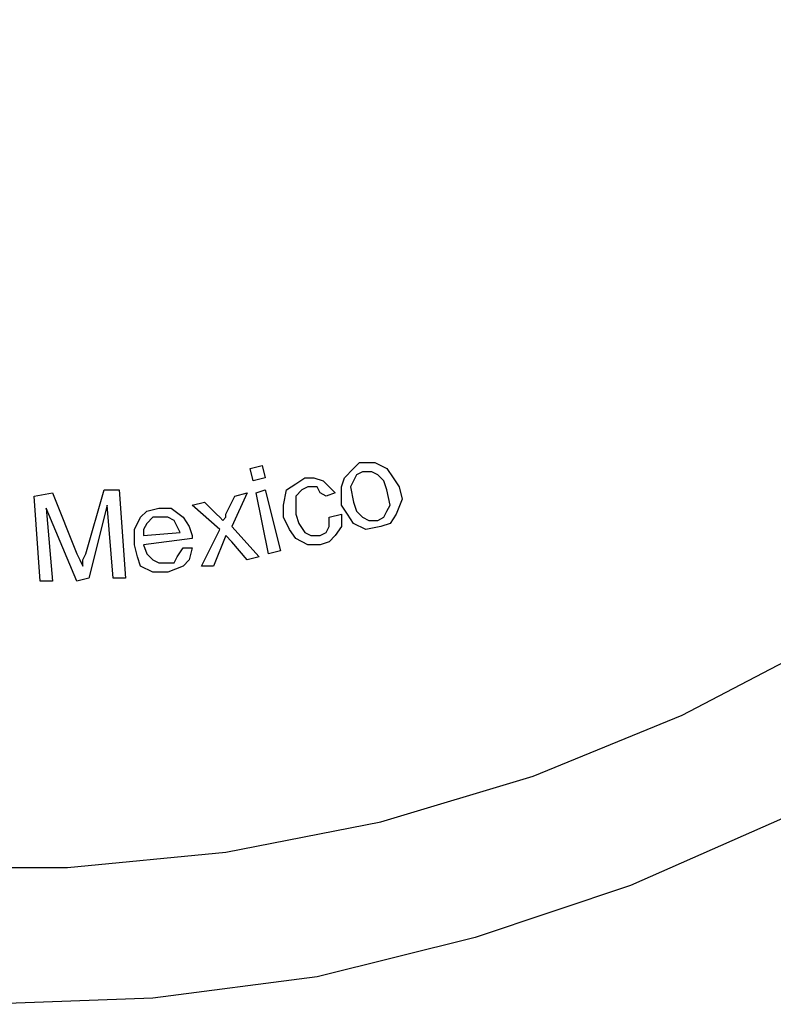
# Model space of a CAD drawing. Units: inches. Extents: x -5.2 to 5.1, y -3.9 to 4.
# Drawn here: x -4.2 to -3.9, y -1.2 to -0.7 of the extents above; entities that cross this region are included whole.
import ezdxf

# ---------------------------------------------------------------- set-up
doc = ezdxf.new("R2010")
doc.units = ezdxf.units.IN
doc.header["$MEASUREMENT"] = 0
doc.layers.add('Layer 1', color=7, linetype='Continuous')

msp = doc.modelspace()

# ---------------------------------------------------------------- linework, layer by layer
at = {"layer": 'Layer 1', "lineweight": 25}
for points, knots in [([(-4.25556, 0.40139), (-4.25556, 0.40139), (-4.18333, 0.39722), (-4.18333, 0.39722), (-4.18333, 0.39722), (-4.18333, 0.39722), (-4.11111, 0.38611), (-4.11111, 0.38611), (-4.11111, 0.38611), (-4.11111, 0.38611), (-4.04028, 0.36944), (-4.04028, 0.36944), (-4.04028, 0.36944), (-4.04028, 0.36944), (-3.97222, 0.34583), (-3.97222, 0.34583), (-3.97222, 0.34583), (-3.97222, 0.34583), (-3.90694, 0.31528), (-3.90694, 0.31528), (-3.90694, 0.31528), (-3.90694, 0.31528), (-3.84444, 0.27778), (-3.84444, 0.27778), (-3.84444, 0.27778), (-3.84444, 0.27778), (-3.78611, 0.23611), (-3.78611, 0.23611), (-3.78611, 0.23611), (-3.78611, 0.23611), (-3.73194, 0.1875), (-3.73194, 0.1875), (-3.73194, 0.1875), (-3.73194, 0.1875), (-3.68194, 0.13472), (-3.68194, 0.13472), (-3.68194, 0.13472), (-3.68194, 0.13472), (-3.6375, 0.07639), (-3.6375, 0.07639), (-3.6375, 0.07639), (-3.6375, 0.07639), (-3.6, 0.01528), (-3.6, 0.01528), (-3.6, 0.01528), (-3.6, 0.01528), (-3.56806, -0.05), (-3.56806, -0.05), (-3.56806, -0.05), (-3.56806, -0.05), (-3.54167, -0.11806), (-3.54167, -0.11806), (-3.54167, -0.11806), (-3.54167, -0.11806), (-3.52361, -0.1875), (-3.52361, -0.1875), (-3.52361, -0.1875), (-3.52361, -0.1875), (-3.51111, -0.25833), (-3.51111, -0.25833), (-3.51111, -0.25833), (-3.51111, -0.25833), (-3.50556, -0.33056), (-3.50556, -0.33056), (-3.50556, -0.33056), (-3.50556, -0.33056), (-3.50694, -0.40417), (-3.50694, -0.40417), (-3.50694, -0.40417), (-3.50694, -0.40417), (-3.51667, -0.475), (-3.51667, -0.475), (-3.51667, -0.475), (-3.51667, -0.475), (-3.53194, -0.54583), (-3.53194, -0.54583), (-3.53194, -0.54583), (-3.53194, -0.54583), (-3.55417, -0.61528), (-3.55417, -0.61528), (-3.55417, -0.61528), (-3.55417, -0.61528), (-3.58333, -0.68194), (-3.58333, -0.68194), (-3.58333, -0.68194), (-3.58333, -0.68194), (-3.61806, -0.74444), (-3.61806, -0.74444), (-3.61806, -0.74444), (-3.61806, -0.74444), (-3.65972, -0.80417), (-3.65972, -0.80417), (-3.65972, -0.80417), (-3.65972, -0.80417), (-3.70556, -0.85972), (-3.70556, -0.85972), (-3.70556, -0.85972), (-3.70556, -0.85972), (-3.75833, -0.91111), (-3.75833, -0.91111), (-3.75833, -0.91111), (-3.75833, -0.91111), (-3.81389, -0.95556), (-3.81389, -0.95556), (-3.81389, -0.95556), (-3.81389, -0.95556), (-3.875, -0.99583), (-3.875, -0.99583), (-3.875, -0.99583), (-3.875, -0.99583), (-3.93889, -1.02917), (-3.93889, -1.02917), (-3.93889, -1.02917), (-3.93889, -1.02917), (-4.00694, -1.05694), (-4.00694, -1.05694), (-4.00694, -1.05694), (-4.00694, -1.05694), (-4.07639, -1.07778), (-4.07639, -1.07778), (-4.07639, -1.07778), (-4.07639, -1.07778), (-4.14722, -1.09167), (-4.14722, -1.09167), (-4.14722, -1.09167), (-4.14722, -1.09167), (-4.21944, -1.09861), (-4.21944, -1.09861), (-4.21944, -1.09861), (-4.21944, -1.09861), (-4.29167, -1.09861), (-4.29167, -1.09861), (-4.29167, -1.09861), (-4.29167, -1.09861), (-4.36389, -1.09167), (-4.36389, -1.09167), (-4.36389, -1.09167), (-4.36389, -1.09167), (-4.43472, -1.07778), (-4.43472, -1.07778), (-4.43472, -1.07778), (-4.43472, -1.07778), (-4.50417, -1.05694), (-4.50417, -1.05694), (-4.50417, -1.05694), (-4.50417, -1.05694), (-4.57083, -1.02917), (-4.57083, -1.02917), (-4.57083, -1.02917), (-4.57083, -1.02917), (-4.63611, -0.99583), (-4.63611, -0.99583), (-4.63611, -0.99583), (-4.63611, -0.99583), (-4.69583, -0.95556), (-4.69583, -0.95556), (-4.69583, -0.95556), (-4.69583, -0.95556), (-4.75278, -0.91111), (-4.75278, -0.91111), (-4.75278, -0.91111), (-4.75278, -0.91111), (-4.80417, -0.85972), (-4.80417, -0.85972), (-4.80417, -0.85972), (-4.80417, -0.85972), (-4.85139, -0.80417), (-4.85139, -0.80417), (-4.85139, -0.80417), (-4.85139, -0.80417), (-4.89306, -0.74444), (-4.89306, -0.74444), (-4.89306, -0.74444), (-4.89306, -0.74444), (-4.92778, -0.68194), (-4.92778, -0.68194), (-4.92778, -0.68194), (-4.92778, -0.68194), (-4.95694, -0.61528), (-4.95694, -0.61528), (-4.95694, -0.61528), (-4.95694, -0.61528), (-4.97917, -0.54583), (-4.97917, -0.54583), (-4.97917, -0.54583), (-4.97917, -0.54583), (-4.99444, -0.475), (-4.99444, -0.475), (-4.99444, -0.475), (-4.99444, -0.475), (-5.00278, -0.40417), (-5.00278, -0.40417), (-5.00278, -0.40417), (-5.00278, -0.40417), (-5.00556, -0.33056), (-5.00556, -0.33056), (-5.00556, -0.33056), (-5.00556, -0.33056), (-5, -0.25833), (-5, -0.25833), (-5, -0.25833), (-5, -0.25833), (-4.9875, -0.1875), (-4.9875, -0.1875), (-4.9875, -0.1875), (-4.9875, -0.1875), (-4.96806, -0.11806), (-4.96806, -0.11806), (-4.96806, -0.11806), (-4.96806, -0.11806), (-4.94306, -0.05), (-4.94306, -0.05), (-4.94306, -0.05), (-4.94306, -0.05), (-4.91111, 0.01528), (-4.91111, 0.01528), (-4.91111, 0.01528), (-4.91111, 0.01528), (-4.87222, 0.07639), (-4.87222, 0.07639), (-4.87222, 0.07639), (-4.87222, 0.07639), (-4.82917, 0.13472), (-4.82917, 0.13472), (-4.82917, 0.13472), (-4.82917, 0.13472), (-4.77917, 0.1875), (-4.77917, 0.1875), (-4.77917, 0.1875), (-4.77917, 0.1875), (-4.725, 0.23611), (-4.725, 0.23611), (-4.725, 0.23611), (-4.725, 0.23611), (-4.66667, 0.27778), (-4.66667, 0.27778), (-4.66667, 0.27778), (-4.66667, 0.27778), (-4.60417, 0.31528), (-4.60417, 0.31528), (-4.60417, 0.31528), (-4.60417, 0.31528), (-4.53889, 0.34583), (-4.53889, 0.34583), (-4.53889, 0.34583), (-4.53889, 0.34583), (-4.46944, 0.36944), (-4.46944, 0.36944), (-4.46944, 0.36944), (-4.46944, 0.36944), (-4.4, 0.38611), (-4.4, 0.38611), (-4.4, 0.38611), (-4.4, 0.38611), (-4.32778, 0.39722), (-4.32778, 0.39722), (-4.32778, 0.39722), (-4.32778, 0.39722), (-4.25556, 0.40139), (-4.25556, 0.40139)], [0, 0, 0, 0, 0.015152, 0.015152, 0.015152, 0.015152, 0.030303, 0.030303, 0.030303, 0.030303, 0.045455, 0.045455, 0.045455, 0.045455, 0.060606, 0.060606, 0.060606, 0.060606, 0.075758, 0.075758, 0.075758, 0.075758, 0.090909, 0.090909, 0.090909, 0.090909, 0.106061, 0.106061, 0.106061, 0.106061, 0.121212, 0.121212, 0.121212, 0.121212, 0.136364, 0.136364, 0.136364, 0.136364, 0.151515, 0.151515, 0.151515, 0.151515, 0.166667, 0.166667, 0.166667, 0.166667, 0.181818, 0.181818, 0.181818, 0.181818, 0.19697, 0.19697, 0.19697, 0.19697, 0.212121, 0.212121, 0.212121, 0.212121, 0.227273, 0.227273, 0.227273, 0.227273, 0.242424, 0.242424, 0.242424, 0.242424, 0.257576, 0.257576, 0.257576, 0.257576, 0.272727, 0.272727, 0.272727, 0.272727, 0.287879, 0.287879, 0.287879, 0.287879, 0.30303, 0.30303, 0.30303, 0.30303, 0.318182, 0.318182, 0.318182, 0.318182, 0.333333, 0.333333, 0.333333, 0.333333, 0.348485, 0.348485, 0.348485, 0.348485, 0.363636, 0.363636, 0.363636, 0.363636, 0.378788, 0.378788, 0.378788, 0.378788, 0.393939, 0.393939, 0.393939, 0.393939, 0.409091, 0.409091, 0.409091, 0.409091, 0.424242, 0.424242, 0.424242, 0.424242, 0.439394, 0.439394, 0.439394, 0.439394, 0.454545, 0.454545, 0.454545, 0.454545, 0.469697, 0.469697, 0.469697, 0.469697, 0.484848, 0.484848, 0.484848, 0.484848, 0.5, 0.5, 0.5, 0.5, 0.515152, 0.515152, 0.515152, 0.515152, 0.530303, 0.530303, 0.530303, 0.530303, 0.545455, 0.545455, 0.545455, 0.545455, 0.560606, 0.560606, 0.560606, 0.560606, 0.575758, 0.575758, 0.575758, 0.575758, 0.590909, 0.590909, 0.590909, 0.590909, 0.606061, 0.606061, 0.606061, 0.606061, 0.621212, 0.621212, 0.621212, 0.621212, 0.636364, 0.636364, 0.636364, 0.636364, 0.651515, 0.651515, 0.651515, 0.651515, 0.666667, 0.666667, 0.666667, 0.666667, 0.681818, 0.681818, 0.681818, 0.681818, 0.69697, 0.69697, 0.69697, 0.69697, 0.712121, 0.712121, 0.712121, 0.712121, 0.727273, 0.727273, 0.727273, 0.727273, 0.742424, 0.742424, 0.742424, 0.742424, 0.757576, 0.757576, 0.757576, 0.757576, 0.772727, 0.772727, 0.772727, 0.772727, 0.787879, 0.787879, 0.787879, 0.787879, 0.80303, 0.80303, 0.80303, 0.80303, 0.818182, 0.818182, 0.818182, 0.818182, 0.833333, 0.833333, 0.833333, 0.833333, 0.848485, 0.848485, 0.848485, 0.848485, 0.863636, 0.863636, 0.863636, 0.863636, 0.878788, 0.878788, 0.878788, 0.878788, 0.893939, 0.893939, 0.893939, 0.893939, 0.909091, 0.909091, 0.909091, 0.909091, 0.924242, 0.924242, 0.924242, 0.924242, 0.939394, 0.939394, 0.939394, 0.939394, 0.954545, 0.954545, 0.954545, 0.954545, 0.969697, 0.969697, 0.969697, 0.969697, 1, 1, 1, 1]), ([(-3.44306, -0.34861), (-3.44306, -0.34861), (-3.44583, -0.42361), (-3.44583, -0.42361), (-3.44583, -0.42361), (-3.44583, -0.42361), (-3.45694, -0.49861), (-3.45694, -0.49861), (-3.45694, -0.49861), (-3.45694, -0.49861), (-3.47361, -0.57222), (-3.47361, -0.57222), (-3.47361, -0.57222), (-3.47361, -0.57222), (-3.49722, -0.64306), (-3.49722, -0.64306), (-3.49722, -0.64306), (-3.49722, -0.64306), (-3.52778, -0.71111), (-3.52778, -0.71111), (-3.52778, -0.71111), (-3.52778, -0.71111), (-3.56389, -0.77639), (-3.56389, -0.77639), (-3.56389, -0.77639), (-3.56389, -0.77639), (-3.60694, -0.83889), (-3.60694, -0.83889), (-3.60694, -0.83889), (-3.60694, -0.83889), (-3.65556, -0.89722), (-3.65556, -0.89722), (-3.65556, -0.89722), (-3.65556, -0.89722), (-3.70833, -0.95), (-3.70833, -0.95), (-3.70833, -0.95), (-3.70833, -0.95), (-3.76528, -0.99722), (-3.76528, -0.99722), (-3.76528, -0.99722), (-3.76528, -0.99722), (-3.82778, -1.04028), (-3.82778, -1.04028), (-3.82778, -1.04028), (-3.82778, -1.04028), (-3.89306, -1.07639), (-3.89306, -1.07639), (-3.89306, -1.07639), (-3.89306, -1.07639), (-3.9625, -1.10694), (-3.9625, -1.10694), (-3.9625, -1.10694), (-3.9625, -1.10694), (-4.03333, -1.13056), (-4.03333, -1.13056), (-4.03333, -1.13056), (-4.03333, -1.13056), (-4.10556, -1.14861), (-4.10556, -1.14861), (-4.10556, -1.14861), (-4.10556, -1.14861), (-4.18056, -1.15833), (-4.18056, -1.15833), (-4.18056, -1.15833), (-4.18056, -1.15833), (-4.25556, -1.16111), (-4.25556, -1.16111), (-4.25556, -1.16111), (-4.25556, -1.16111), (-4.33056, -1.15833), (-4.33056, -1.15833), (-4.33056, -1.15833), (-4.33056, -1.15833), (-4.40417, -1.14861), (-4.40417, -1.14861), (-4.40417, -1.14861), (-4.40417, -1.14861), (-4.47778, -1.13056), (-4.47778, -1.13056), (-4.47778, -1.13056), (-4.47778, -1.13056), (-4.54861, -1.10694), (-4.54861, -1.10694), (-4.54861, -1.10694), (-4.54861, -1.10694), (-4.61806, -1.07639), (-4.61806, -1.07639), (-4.61806, -1.07639), (-4.61806, -1.07639), (-4.68333, -1.04028), (-4.68333, -1.04028), (-4.68333, -1.04028), (-4.68333, -1.04028), (-4.74444, -0.99722), (-4.74444, -0.99722), (-4.74444, -0.99722), (-4.74444, -0.99722), (-4.80278, -0.95), (-4.80278, -0.95), (-4.80278, -0.95), (-4.80278, -0.95), (-4.85556, -0.89722), (-4.85556, -0.89722), (-4.85556, -0.89722), (-4.85556, -0.89722), (-4.90417, -0.83889), (-4.90417, -0.83889), (-4.90417, -0.83889), (-4.90417, -0.83889), (-4.94583, -0.77639), (-4.94583, -0.77639), (-4.94583, -0.77639), (-4.94583, -0.77639), (-4.98333, -0.71111), (-4.98333, -0.71111), (-4.98333, -0.71111), (-4.98333, -0.71111), (-5.0125, -0.64306), (-5.0125, -0.64306), (-5.0125, -0.64306), (-5.0125, -0.64306), (-5.0375, -0.57222), (-5.0375, -0.57222), (-5.0375, -0.57222), (-5.0375, -0.57222), (-5.05417, -0.49861), (-5.05417, -0.49861), (-5.05417, -0.49861), (-5.05417, -0.49861), (-5.06389, -0.42361), (-5.06389, -0.42361), (-5.06389, -0.42361), (-5.06389, -0.42361), (-5.06806, -0.34861), (-5.06806, -0.34861), (-5.06806, -0.34861), (-5.06806, -0.34861), (-5.06389, -0.27361), (-5.06389, -0.27361), (-5.06389, -0.27361), (-5.06389, -0.27361), (-5.05417, -0.2), (-5.05417, -0.2), (-5.05417, -0.2), (-5.05417, -0.2), (-5.0375, -0.12639), (-5.0375, -0.12639), (-5.0375, -0.12639), (-5.0375, -0.12639), (-5.0125, -0.05556), (-5.0125, -0.05556), (-5.0125, -0.05556), (-5.0125, -0.05556), (-4.98333, 0.0125), (-4.98333, 0.0125), (-4.98333, 0.0125), (-4.98333, 0.0125), (-4.94583, 0.07778), (-4.94583, 0.07778), (-4.94583, 0.07778), (-4.94583, 0.07778), (-4.90417, 0.14028), (-4.90417, 0.14028), (-4.90417, 0.14028), (-4.90417, 0.14028), (-4.85556, 0.19861), (-4.85556, 0.19861), (-4.85556, 0.19861), (-4.85556, 0.19861), (-4.80278, 0.25139), (-4.80278, 0.25139), (-4.80278, 0.25139), (-4.80278, 0.25139), (-4.74444, 0.29861), (-4.74444, 0.29861), (-4.74444, 0.29861), (-4.74444, 0.29861), (-4.68333, 0.34167), (-4.68333, 0.34167), (-4.68333, 0.34167), (-4.68333, 0.34167), (-4.63056, 0.37083), (-4.63056, 0.37083)], [0, 0, 0, 0, 0.021277, 0.021277, 0.021277, 0.021277, 0.042553, 0.042553, 0.042553, 0.042553, 0.06383, 0.06383, 0.06383, 0.06383, 0.085106, 0.085106, 0.085106, 0.085106, 0.106383, 0.106383, 0.106383, 0.106383, 0.12766, 0.12766, 0.12766, 0.12766, 0.148936, 0.148936, 0.148936, 0.148936, 0.170213, 0.170213, 0.170213, 0.170213, 0.191489, 0.191489, 0.191489, 0.191489, 0.212766, 0.212766, 0.212766, 0.212766, 0.234043, 0.234043, 0.234043, 0.234043, 0.255319, 0.255319, 0.255319, 0.255319, 0.276596, 0.276596, 0.276596, 0.276596, 0.297872, 0.297872, 0.297872, 0.297872, 0.319149, 0.319149, 0.319149, 0.319149, 0.340426, 0.340426, 0.340426, 0.340426, 0.361702, 0.361702, 0.361702, 0.361702, 0.382979, 0.382979, 0.382979, 0.382979, 0.404255, 0.404255, 0.404255, 0.404255, 0.425532, 0.425532, 0.425532, 0.425532, 0.446809, 0.446809, 0.446809, 0.446809, 0.468085, 0.468085, 0.468085, 0.468085, 0.489362, 0.489362, 0.489362, 0.489362, 0.510638, 0.510638, 0.510638, 0.510638, 0.531915, 0.531915, 0.531915, 0.531915, 0.553191, 0.553191, 0.553191, 0.553191, 0.574468, 0.574468, 0.574468, 0.574468, 0.595745, 0.595745, 0.595745, 0.595745, 0.617021, 0.617021, 0.617021, 0.617021, 0.638298, 0.638298, 0.638298, 0.638298, 0.659574, 0.659574, 0.659574, 0.659574, 0.680851, 0.680851, 0.680851, 0.680851, 0.702128, 0.702128, 0.702128, 0.702128, 0.723404, 0.723404, 0.723404, 0.723404, 0.744681, 0.744681, 0.744681, 0.744681, 0.765957, 0.765957, 0.765957, 0.765957, 0.787234, 0.787234, 0.787234, 0.787234, 0.808511, 0.808511, 0.808511, 0.808511, 0.829787, 0.829787, 0.829787, 0.829787, 0.851064, 0.851064, 0.851064, 0.851064, 0.87234, 0.87234, 0.87234, 0.87234, 0.893617, 0.893617, 0.893617, 0.893617, 0.914894, 0.914894, 0.914894, 0.914894, 0.93617, 0.93617, 0.93617, 0.93617, 0.957447, 0.957447, 0.957447, 0.957447, 1, 1, 1, 1]), ([(-4.09306, -0.92083), (-4.09306, -0.92083), (-4.08889, -0.91667), (-4.08889, -0.91667), (-4.08889, -0.91667), (-4.08889, -0.91667), (-4.08611, -0.91389), (-4.08611, -0.91389)], [0, 0, 0, 0, 0.333333, 0.333333, 0.333333, 0.333333, 1, 1, 1, 1]), ([(-4.09306, -0.92083), (-4.09306, -0.92083), (-4.08889, -0.91667), (-4.08889, -0.91667), (-4.08889, -0.91667), (-4.08889, -0.91667), (-4.08611, -0.91389), (-4.08611, -0.91389)], [0, 0, 0, 0, 0.333333, 0.333333, 0.333333, 0.333333, 1, 1, 1, 1]), ([(-4.08611, -0.91389), (-4.08611, -0.91389), (-4.07917, -0.91389), (-4.07917, -0.91389), (-4.07917, -0.91389), (-4.07917, -0.91389), (-4.07361, -0.91667), (-4.07361, -0.91667), (-4.07361, -0.91667), (-4.07361, -0.91667), (-4.07083, -0.92083), (-4.07083, -0.92083), (-4.07083, -0.92083), (-4.07083, -0.92083), (-4.06806, -0.925), (-4.06806, -0.925)], [0, 0, 0, 0, 0.2, 0.2, 0.2, 0.2, 0.4, 0.4, 0.4, 0.4, 0.6, 0.6, 0.6, 0.6, 1, 1, 1, 1]), ([(-4.08611, -0.91389), (-4.08611, -0.91389), (-4.07917, -0.91389), (-4.07917, -0.91389), (-4.07917, -0.91389), (-4.07917, -0.91389), (-4.07361, -0.91667), (-4.07361, -0.91667), (-4.07361, -0.91667), (-4.07361, -0.91667), (-4.07083, -0.92083), (-4.07083, -0.92083), (-4.07083, -0.92083), (-4.07083, -0.92083), (-4.06806, -0.925), (-4.06806, -0.925)], [0, 0, 0, 0, 0.2, 0.2, 0.2, 0.2, 0.4, 0.4, 0.4, 0.4, 0.6, 0.6, 0.6, 0.6, 1, 1, 1, 1]), ([(-4.12083, -0.93889), (-4.12083, -0.93889), (-4.12083, -0.93333), (-4.12083, -0.93333), (-4.12083, -0.93333), (-4.12083, -0.93333), (-4.11944, -0.92639), (-4.11944, -0.92639), (-4.11944, -0.92639), (-4.11944, -0.92639), (-4.11528, -0.92361), (-4.11528, -0.92361), (-4.11528, -0.92361), (-4.11528, -0.92361), (-4.11111, -0.92083), (-4.11111, -0.92083)], [0, 0, 0, 0, 0.2, 0.2, 0.2, 0.2, 0.4, 0.4, 0.4, 0.4, 0.6, 0.6, 0.6, 0.6, 1, 1, 1, 1]), ([(-4.12083, -0.93889), (-4.12083, -0.93889), (-4.12083, -0.93333), (-4.12083, -0.93333), (-4.12083, -0.93333), (-4.12083, -0.93333), (-4.11944, -0.92639), (-4.11944, -0.92639), (-4.11944, -0.92639), (-4.11944, -0.92639), (-4.11528, -0.92361), (-4.11528, -0.92361), (-4.11528, -0.92361), (-4.11528, -0.92361), (-4.11111, -0.92083), (-4.11111, -0.92083)], [0, 0, 0, 0, 0.2, 0.2, 0.2, 0.2, 0.4, 0.4, 0.4, 0.4, 0.6, 0.6, 0.6, 0.6, 1, 1, 1, 1]), ([(-4.11111, -0.92083), (-4.11111, -0.92083), (-4.10694, -0.92083), (-4.10694, -0.92083), (-4.10694, -0.92083), (-4.10694, -0.92083), (-4.10278, -0.92222), (-4.10278, -0.92222), (-4.10278, -0.92222), (-4.10278, -0.92222), (-4.1, -0.925), (-4.1, -0.925), (-4.1, -0.925), (-4.1, -0.925), (-4.09722, -0.92778), (-4.09722, -0.92778)], [0, 0, 0, 0, 0.2, 0.2, 0.2, 0.2, 0.4, 0.4, 0.4, 0.4, 0.6, 0.6, 0.6, 0.6, 1, 1, 1, 1]), ([(-4.11111, -0.92083), (-4.11111, -0.92083), (-4.10694, -0.92083), (-4.10694, -0.92083), (-4.10694, -0.92083), (-4.10694, -0.92083), (-4.10278, -0.92222), (-4.10278, -0.92222), (-4.10278, -0.92222), (-4.10278, -0.92222), (-4.1, -0.925), (-4.1, -0.925), (-4.1, -0.925), (-4.1, -0.925), (-4.09722, -0.92778), (-4.09722, -0.92778)], [0, 0, 0, 0, 0.2, 0.2, 0.2, 0.2, 0.4, 0.4, 0.4, 0.4, 0.6, 0.6, 0.6, 0.6, 1, 1, 1, 1]), ([(-4.09444, -0.93333), (-4.09444, -0.93333), (-4.09444, -0.925), (-4.09444, -0.925), (-4.09444, -0.925), (-4.09444, -0.925), (-4.09306, -0.92083), (-4.09306, -0.92083)], [0, 0, 0, 0, 0.333333, 0.333333, 0.333333, 0.333333, 1, 1, 1, 1]), ([(-4.09444, -0.93333), (-4.09444, -0.93333), (-4.09444, -0.925), (-4.09444, -0.925), (-4.09444, -0.925), (-4.09444, -0.925), (-4.09306, -0.92083), (-4.09306, -0.92083)], [0, 0, 0, 0, 0.333333, 0.333333, 0.333333, 0.333333, 1, 1, 1, 1]), ([(-4.08472, -0.91806), (-4.08472, -0.91806), (-4.0875, -0.91944), (-4.0875, -0.91944), (-4.0875, -0.91944), (-4.0875, -0.91944), (-4.08889, -0.92222), (-4.08889, -0.92222), (-4.08889, -0.92222), (-4.08889, -0.92222), (-4.09028, -0.925), (-4.09028, -0.925), (-4.09028, -0.925), (-4.09028, -0.925), (-4.08889, -0.93194), (-4.08889, -0.93194)], [0, 0, 0, 0, 0.2, 0.2, 0.2, 0.2, 0.4, 0.4, 0.4, 0.4, 0.6, 0.6, 0.6, 0.6, 1, 1, 1, 1]), ([(-4.08472, -0.91806), (-4.08472, -0.91806), (-4.0875, -0.91944), (-4.0875, -0.91944), (-4.0875, -0.91944), (-4.0875, -0.91944), (-4.08889, -0.92222), (-4.08889, -0.92222), (-4.08889, -0.92222), (-4.08889, -0.92222), (-4.09028, -0.925), (-4.09028, -0.925), (-4.09028, -0.925), (-4.09028, -0.925), (-4.08889, -0.93194), (-4.08889, -0.93194)], [0, 0, 0, 0, 0.2, 0.2, 0.2, 0.2, 0.4, 0.4, 0.4, 0.4, 0.6, 0.6, 0.6, 0.6, 1, 1, 1, 1]), ([(-4.07361, -0.92639), (-4.07361, -0.92639), (-4.075, -0.92222), (-4.075, -0.92222), (-4.075, -0.92222), (-4.075, -0.92222), (-4.07778, -0.91944), (-4.07778, -0.91944), (-4.07778, -0.91944), (-4.07778, -0.91944), (-4.08056, -0.91806), (-4.08056, -0.91806), (-4.08056, -0.91806), (-4.08056, -0.91806), (-4.08472, -0.91806), (-4.08472, -0.91806)], [0, 0, 0, 0, 0.2, 0.2, 0.2, 0.2, 0.4, 0.4, 0.4, 0.4, 0.6, 0.6, 0.6, 0.6, 1, 1, 1, 1]), ([(-4.07361, -0.92639), (-4.07361, -0.92639), (-4.075, -0.92222), (-4.075, -0.92222), (-4.075, -0.92222), (-4.075, -0.92222), (-4.07778, -0.91944), (-4.07778, -0.91944), (-4.07778, -0.91944), (-4.07778, -0.91944), (-4.08056, -0.91806), (-4.08056, -0.91806), (-4.08056, -0.91806), (-4.08056, -0.91806), (-4.08472, -0.91806), (-4.08472, -0.91806)], [0, 0, 0, 0, 0.2, 0.2, 0.2, 0.2, 0.4, 0.4, 0.4, 0.4, 0.6, 0.6, 0.6, 0.6, 1, 1, 1, 1]), ([(-4.10972, -0.925), (-4.10972, -0.925), (-4.1125, -0.92639), (-4.1125, -0.92639), (-4.1125, -0.92639), (-4.1125, -0.92639), (-4.11528, -0.92917), (-4.11528, -0.92917), (-4.11528, -0.92917), (-4.11528, -0.92917), (-4.11528, -0.93194), (-4.11528, -0.93194), (-4.11528, -0.93194), (-4.11528, -0.93194), (-4.11528, -0.9375), (-4.11528, -0.9375)], [0, 0, 0, 0, 0.2, 0.2, 0.2, 0.2, 0.4, 0.4, 0.4, 0.4, 0.6, 0.6, 0.6, 0.6, 1, 1, 1, 1]), ([(-4.10972, -0.925), (-4.10972, -0.925), (-4.1125, -0.92639), (-4.1125, -0.92639), (-4.1125, -0.92639), (-4.1125, -0.92639), (-4.11528, -0.92917), (-4.11528, -0.92917), (-4.11528, -0.92917), (-4.11528, -0.92917), (-4.11528, -0.93194), (-4.11528, -0.93194), (-4.11528, -0.93194), (-4.11528, -0.93194), (-4.11528, -0.9375), (-4.11528, -0.9375)], [0, 0, 0, 0, 0.2, 0.2, 0.2, 0.2, 0.4, 0.4, 0.4, 0.4, 0.6, 0.6, 0.6, 0.6, 1, 1, 1, 1]), ([(-4.10139, -0.92917), (-4.10139, -0.92917), (-4.10417, -0.92778), (-4.10417, -0.92778), (-4.10417, -0.92778), (-4.10417, -0.92778), (-4.10556, -0.925), (-4.10556, -0.925), (-4.10556, -0.925), (-4.10556, -0.925), (-4.10833, -0.925), (-4.10833, -0.925), (-4.10833, -0.925), (-4.10833, -0.925), (-4.10972, -0.925), (-4.10972, -0.925)], [0, 0, 0, 0, 0.2, 0.2, 0.2, 0.2, 0.4, 0.4, 0.4, 0.4, 0.6, 0.6, 0.6, 0.6, 1, 1, 1, 1]), ([(-4.10139, -0.92917), (-4.10139, -0.92917), (-4.10417, -0.92778), (-4.10417, -0.92778), (-4.10417, -0.92778), (-4.10417, -0.92778), (-4.10556, -0.925), (-4.10556, -0.925), (-4.10556, -0.925), (-4.10556, -0.925), (-4.10833, -0.925), (-4.10833, -0.925), (-4.10833, -0.925), (-4.10833, -0.925), (-4.10972, -0.925), (-4.10972, -0.925)], [0, 0, 0, 0, 0.2, 0.2, 0.2, 0.2, 0.4, 0.4, 0.4, 0.4, 0.6, 0.6, 0.6, 0.6, 1, 1, 1, 1]), ([(-4.06806, -0.925), (-4.06806, -0.925), (-4.06667, -0.93056), (-4.06667, -0.93056), (-4.06667, -0.93056), (-4.06667, -0.93056), (-4.06944, -0.9375), (-4.06944, -0.9375), (-4.06944, -0.9375), (-4.06944, -0.9375), (-4.07222, -0.94167), (-4.07222, -0.94167), (-4.07222, -0.94167), (-4.07222, -0.94167), (-4.07639, -0.94306), (-4.07639, -0.94306)], [0, 0, 0, 0, 0.2, 0.2, 0.2, 0.2, 0.4, 0.4, 0.4, 0.4, 0.6, 0.6, 0.6, 0.6, 1, 1, 1, 1]), ([(-4.06806, -0.925), (-4.06806, -0.925), (-4.06667, -0.93056), (-4.06667, -0.93056), (-4.06667, -0.93056), (-4.06667, -0.93056), (-4.06944, -0.9375), (-4.06944, -0.9375), (-4.06944, -0.9375), (-4.06944, -0.9375), (-4.07222, -0.94167), (-4.07222, -0.94167), (-4.07222, -0.94167), (-4.07222, -0.94167), (-4.07639, -0.94306), (-4.07639, -0.94306)], [0, 0, 0, 0, 0.2, 0.2, 0.2, 0.2, 0.4, 0.4, 0.4, 0.4, 0.6, 0.6, 0.6, 0.6, 1, 1, 1, 1]), ([(-4.07778, -0.94028), (-4.07778, -0.94028), (-4.075, -0.93889), (-4.075, -0.93889), (-4.075, -0.93889), (-4.075, -0.93889), (-4.07361, -0.93611), (-4.07361, -0.93611), (-4.07361, -0.93611), (-4.07361, -0.93611), (-4.07222, -0.93333), (-4.07222, -0.93333), (-4.07222, -0.93333), (-4.07222, -0.93333), (-4.07361, -0.92639), (-4.07361, -0.92639)], [0, 0, 0, 0, 0.2, 0.2, 0.2, 0.2, 0.4, 0.4, 0.4, 0.4, 0.6, 0.6, 0.6, 0.6, 1, 1, 1, 1]), ([(-4.07778, -0.94028), (-4.07778, -0.94028), (-4.075, -0.93889), (-4.075, -0.93889), (-4.075, -0.93889), (-4.075, -0.93889), (-4.07361, -0.93611), (-4.07361, -0.93611), (-4.07361, -0.93611), (-4.07361, -0.93611), (-4.07222, -0.93333), (-4.07222, -0.93333), (-4.07222, -0.93333), (-4.07222, -0.93333), (-4.07361, -0.92639), (-4.07361, -0.92639)], [0, 0, 0, 0, 0.2, 0.2, 0.2, 0.2, 0.4, 0.4, 0.4, 0.4, 0.6, 0.6, 0.6, 0.6, 1, 1, 1, 1]), ([(-4.07639, -0.94306), (-4.07639, -0.94306), (-4.08333, -0.94444), (-4.08333, -0.94444), (-4.08333, -0.94444), (-4.08333, -0.94444), (-4.08889, -0.94167), (-4.08889, -0.94167), (-4.08889, -0.94167), (-4.08889, -0.94167), (-4.09167, -0.9375), (-4.09167, -0.9375), (-4.09167, -0.9375), (-4.09167, -0.9375), (-4.09444, -0.93333), (-4.09444, -0.93333)], [0, 0, 0, 0, 0.2, 0.2, 0.2, 0.2, 0.4, 0.4, 0.4, 0.4, 0.6, 0.6, 0.6, 0.6, 1, 1, 1, 1]), ([(-4.07639, -0.94306), (-4.07639, -0.94306), (-4.08333, -0.94444), (-4.08333, -0.94444), (-4.08333, -0.94444), (-4.08333, -0.94444), (-4.08889, -0.94167), (-4.08889, -0.94167), (-4.08889, -0.94167), (-4.08889, -0.94167), (-4.09167, -0.9375), (-4.09167, -0.9375), (-4.09167, -0.9375), (-4.09167, -0.9375), (-4.09444, -0.93333), (-4.09444, -0.93333)], [0, 0, 0, 0, 0.2, 0.2, 0.2, 0.2, 0.4, 0.4, 0.4, 0.4, 0.6, 0.6, 0.6, 0.6, 1, 1, 1, 1]), ([(-4.08889, -0.93194), (-4.08889, -0.93194), (-4.0875, -0.93611), (-4.0875, -0.93611), (-4.0875, -0.93611), (-4.0875, -0.93611), (-4.08472, -0.93889), (-4.08472, -0.93889), (-4.08472, -0.93889), (-4.08472, -0.93889), (-4.08194, -0.94028), (-4.08194, -0.94028), (-4.08194, -0.94028), (-4.08194, -0.94028), (-4.07778, -0.94028), (-4.07778, -0.94028)], [0, 0, 0, 0, 0.2, 0.2, 0.2, 0.2, 0.4, 0.4, 0.4, 0.4, 0.6, 0.6, 0.6, 0.6, 1, 1, 1, 1]), ([(-4.08889, -0.93194), (-4.08889, -0.93194), (-4.0875, -0.93611), (-4.0875, -0.93611), (-4.0875, -0.93611), (-4.0875, -0.93611), (-4.08472, -0.93889), (-4.08472, -0.93889), (-4.08472, -0.93889), (-4.08472, -0.93889), (-4.08194, -0.94028), (-4.08194, -0.94028), (-4.08194, -0.94028), (-4.08194, -0.94028), (-4.07778, -0.94028), (-4.07778, -0.94028)], [0, 0, 0, 0, 0.2, 0.2, 0.2, 0.2, 0.4, 0.4, 0.4, 0.4, 0.6, 0.6, 0.6, 0.6, 1, 1, 1, 1]), ([(-4.18889, -0.95139), (-4.18889, -0.95139), (-4.18889, -0.94444), (-4.18889, -0.94444), (-4.18889, -0.94444), (-4.18889, -0.94444), (-4.18611, -0.93889), (-4.18611, -0.93889), (-4.18611, -0.93889), (-4.18611, -0.93889), (-4.18333, -0.93611), (-4.18333, -0.93611), (-4.18333, -0.93611), (-4.18333, -0.93611), (-4.17778, -0.93472), (-4.17778, -0.93472)], [0, 0, 0, 0, 0.2, 0.2, 0.2, 0.2, 0.4, 0.4, 0.4, 0.4, 0.6, 0.6, 0.6, 0.6, 1, 1, 1, 1]), ([(-4.18889, -0.95139), (-4.18889, -0.95139), (-4.18889, -0.94444), (-4.18889, -0.94444), (-4.18889, -0.94444), (-4.18889, -0.94444), (-4.18611, -0.93889), (-4.18611, -0.93889), (-4.18611, -0.93889), (-4.18611, -0.93889), (-4.18333, -0.93611), (-4.18333, -0.93611), (-4.18333, -0.93611), (-4.18333, -0.93611), (-4.17778, -0.93472), (-4.17778, -0.93472)], [0, 0, 0, 0, 0.2, 0.2, 0.2, 0.2, 0.4, 0.4, 0.4, 0.4, 0.6, 0.6, 0.6, 0.6, 1, 1, 1, 1]), ([(-4.17778, -0.93889), (-4.17778, -0.93889), (-4.18056, -0.93889), (-4.18056, -0.93889), (-4.18056, -0.93889), (-4.18056, -0.93889), (-4.18333, -0.94167), (-4.18333, -0.94167), (-4.18333, -0.94167), (-4.18333, -0.94167), (-4.18472, -0.94444), (-4.18472, -0.94444), (-4.18472, -0.94444), (-4.18472, -0.94444), (-4.18472, -0.94722), (-4.18472, -0.94722)], [0, 0, 0, 0, 0.2, 0.2, 0.2, 0.2, 0.4, 0.4, 0.4, 0.4, 0.6, 0.6, 0.6, 0.6, 1, 1, 1, 1]), ([(-4.17778, -0.93889), (-4.17778, -0.93889), (-4.18056, -0.93889), (-4.18056, -0.93889), (-4.18056, -0.93889), (-4.18056, -0.93889), (-4.18333, -0.94167), (-4.18333, -0.94167), (-4.18333, -0.94167), (-4.18333, -0.94167), (-4.18472, -0.94444), (-4.18472, -0.94444), (-4.18472, -0.94444), (-4.18472, -0.94444), (-4.18472, -0.94722), (-4.18472, -0.94722)], [0, 0, 0, 0, 0.2, 0.2, 0.2, 0.2, 0.4, 0.4, 0.4, 0.4, 0.6, 0.6, 0.6, 0.6, 1, 1, 1, 1]), ([(-4.17778, -0.93472), (-4.17778, -0.93472), (-4.17222, -0.93472), (-4.17222, -0.93472), (-4.17222, -0.93472), (-4.17222, -0.93472), (-4.16667, -0.93889), (-4.16667, -0.93889), (-4.16667, -0.93889), (-4.16667, -0.93889), (-4.16389, -0.94306), (-4.16389, -0.94306), (-4.16389, -0.94306), (-4.16389, -0.94306), (-4.1625, -0.94722), (-4.1625, -0.94722)], [0, 0, 0, 0, 0.2, 0.2, 0.2, 0.2, 0.4, 0.4, 0.4, 0.4, 0.6, 0.6, 0.6, 0.6, 1, 1, 1, 1]), ([(-4.17778, -0.93472), (-4.17778, -0.93472), (-4.17222, -0.93472), (-4.17222, -0.93472), (-4.17222, -0.93472), (-4.17222, -0.93472), (-4.16667, -0.93889), (-4.16667, -0.93889), (-4.16667, -0.93889), (-4.16667, -0.93889), (-4.16389, -0.94306), (-4.16389, -0.94306), (-4.16389, -0.94306), (-4.16389, -0.94306), (-4.1625, -0.94722), (-4.1625, -0.94722)], [0, 0, 0, 0, 0.2, 0.2, 0.2, 0.2, 0.4, 0.4, 0.4, 0.4, 0.6, 0.6, 0.6, 0.6, 1, 1, 1, 1]), ([(-4.17083, -0.94028), (-4.17083, -0.94028), (-4.17361, -0.93889), (-4.17361, -0.93889), (-4.17361, -0.93889), (-4.17361, -0.93889), (-4.17778, -0.93889), (-4.17778, -0.93889)], [0, 0, 0, 0, 0.333333, 0.333333, 0.333333, 0.333333, 1, 1, 1, 1]), ([(-4.17083, -0.94028), (-4.17083, -0.94028), (-4.17361, -0.93889), (-4.17361, -0.93889), (-4.17361, -0.93889), (-4.17361, -0.93889), (-4.17778, -0.93889), (-4.17778, -0.93889)], [0, 0, 0, 0, 0.333333, 0.333333, 0.333333, 0.333333, 1, 1, 1, 1]), ([(-4.15139, -0.9375), (-4.15139, -0.9375), (-4.15, -0.93889), (-4.15, -0.93889), (-4.15, -0.93889), (-4.15, -0.93889), (-4.14861, -0.94028), (-4.14861, -0.94028)], [0, 0, 0, 0, 0.333333, 0.333333, 0.333333, 0.333333, 1, 1, 1, 1]), ([(-4.15139, -0.9375), (-4.15139, -0.9375), (-4.15, -0.93889), (-4.15, -0.93889), (-4.15, -0.93889), (-4.15, -0.93889), (-4.14861, -0.94028), (-4.14861, -0.94028)], [0, 0, 0, 0, 0.333333, 0.333333, 0.333333, 0.333333, 1, 1, 1, 1]), ([(-4.14861, -0.94028), (-4.14861, -0.94028), (-4.14722, -0.93889), (-4.14722, -0.93889), (-4.14722, -0.93889), (-4.14722, -0.93889), (-4.14722, -0.9375), (-4.14722, -0.9375)], [0, 0, 0, 0, 0.333333, 0.333333, 0.333333, 0.333333, 1, 1, 1, 1]), ([(-4.14861, -0.94028), (-4.14861, -0.94028), (-4.14722, -0.93889), (-4.14722, -0.93889), (-4.14722, -0.93889), (-4.14722, -0.93889), (-4.14722, -0.9375), (-4.14722, -0.9375)], [0, 0, 0, 0, 0.333333, 0.333333, 0.333333, 0.333333, 1, 1, 1, 1]), ([(-4.10417, -0.95139), (-4.10417, -0.95139), (-4.10972, -0.95139), (-4.10972, -0.95139), (-4.10972, -0.95139), (-4.10972, -0.95139), (-4.11528, -0.94861), (-4.11528, -0.94861), (-4.11528, -0.94861), (-4.11528, -0.94861), (-4.11806, -0.94444), (-4.11806, -0.94444), (-4.11806, -0.94444), (-4.11806, -0.94444), (-4.12083, -0.93889), (-4.12083, -0.93889)], [0, 0, 0, 0, 0.2, 0.2, 0.2, 0.2, 0.4, 0.4, 0.4, 0.4, 0.6, 0.6, 0.6, 0.6, 1, 1, 1, 1]), ([(-4.10417, -0.95139), (-4.10417, -0.95139), (-4.10972, -0.95139), (-4.10972, -0.95139), (-4.10972, -0.95139), (-4.10972, -0.95139), (-4.11528, -0.94861), (-4.11528, -0.94861), (-4.11528, -0.94861), (-4.11528, -0.94861), (-4.11806, -0.94444), (-4.11806, -0.94444), (-4.11806, -0.94444), (-4.11806, -0.94444), (-4.12083, -0.93889), (-4.12083, -0.93889)], [0, 0, 0, 0, 0.2, 0.2, 0.2, 0.2, 0.4, 0.4, 0.4, 0.4, 0.6, 0.6, 0.6, 0.6, 1, 1, 1, 1]), ([(-4.11528, -0.9375), (-4.11528, -0.9375), (-4.11389, -0.94167), (-4.11389, -0.94167), (-4.11389, -0.94167), (-4.11389, -0.94167), (-4.11111, -0.94583), (-4.11111, -0.94583), (-4.11111, -0.94583), (-4.11111, -0.94583), (-4.10833, -0.94722), (-4.10833, -0.94722), (-4.10833, -0.94722), (-4.10833, -0.94722), (-4.10417, -0.94722), (-4.10417, -0.94722)], [0, 0, 0, 0, 0.2, 0.2, 0.2, 0.2, 0.4, 0.4, 0.4, 0.4, 0.6, 0.6, 0.6, 0.6, 1, 1, 1, 1]), ([(-4.11528, -0.9375), (-4.11528, -0.9375), (-4.11389, -0.94167), (-4.11389, -0.94167), (-4.11389, -0.94167), (-4.11389, -0.94167), (-4.11111, -0.94583), (-4.11111, -0.94583), (-4.11111, -0.94583), (-4.11111, -0.94583), (-4.10833, -0.94722), (-4.10833, -0.94722), (-4.10833, -0.94722), (-4.10833, -0.94722), (-4.10417, -0.94722), (-4.10417, -0.94722)], [0, 0, 0, 0, 0.2, 0.2, 0.2, 0.2, 0.4, 0.4, 0.4, 0.4, 0.6, 0.6, 0.6, 0.6, 1, 1, 1, 1]), ([(-4.09444, -0.9375), (-4.09444, -0.9375), (-4.09444, -0.94306), (-4.09444, -0.94306), (-4.09444, -0.94306), (-4.09444, -0.94306), (-4.09722, -0.94722), (-4.09722, -0.94722), (-4.09722, -0.94722), (-4.09722, -0.94722), (-4.1, -0.95), (-4.1, -0.95), (-4.1, -0.95), (-4.1, -0.95), (-4.10417, -0.95139), (-4.10417, -0.95139)], [0, 0, 0, 0, 0.2, 0.2, 0.2, 0.2, 0.4, 0.4, 0.4, 0.4, 0.6, 0.6, 0.6, 0.6, 1, 1, 1, 1]), ([(-4.09444, -0.9375), (-4.09444, -0.9375), (-4.09444, -0.94306), (-4.09444, -0.94306), (-4.09444, -0.94306), (-4.09444, -0.94306), (-4.09722, -0.94722), (-4.09722, -0.94722), (-4.09722, -0.94722), (-4.09722, -0.94722), (-4.1, -0.95), (-4.1, -0.95), (-4.1, -0.95), (-4.1, -0.95), (-4.10417, -0.95139), (-4.10417, -0.95139)], [0, 0, 0, 0, 0.2, 0.2, 0.2, 0.2, 0.4, 0.4, 0.4, 0.4, 0.6, 0.6, 0.6, 0.6, 1, 1, 1, 1]), ([(-4.10417, -0.94722), (-4.10417, -0.94722), (-4.10139, -0.94583), (-4.10139, -0.94583), (-4.10139, -0.94583), (-4.10139, -0.94583), (-4.1, -0.94306), (-4.1, -0.94306), (-4.1, -0.94306), (-4.1, -0.94306), (-4.1, -0.93889), (-4.1, -0.93889)], [0, 0, 0, 0, 0.25, 0.25, 0.25, 0.25, 0.5, 0.5, 0.5, 0.5, 1, 1, 1, 1]), ([(-4.10417, -0.94722), (-4.10417, -0.94722), (-4.10139, -0.94583), (-4.10139, -0.94583), (-4.10139, -0.94583), (-4.10139, -0.94583), (-4.1, -0.94306), (-4.1, -0.94306), (-4.1, -0.94306), (-4.1, -0.94306), (-4.1, -0.93889), (-4.1, -0.93889)], [0, 0, 0, 0, 0.25, 0.25, 0.25, 0.25, 0.5, 0.5, 0.5, 0.5, 1, 1, 1, 1]), ([(-4.16806, -0.94583), (-4.16806, -0.94583), (-4.16944, -0.94306), (-4.16944, -0.94306), (-4.16944, -0.94306), (-4.16944, -0.94306), (-4.17083, -0.94028), (-4.17083, -0.94028)], [0, 0, 0, 0, 0.333333, 0.333333, 0.333333, 0.333333, 1, 1, 1, 1]), ([(-4.16806, -0.94583), (-4.16806, -0.94583), (-4.16944, -0.94306), (-4.16944, -0.94306), (-4.16944, -0.94306), (-4.16944, -0.94306), (-4.17083, -0.94028), (-4.17083, -0.94028)], [0, 0, 0, 0, 0.333333, 0.333333, 0.333333, 0.333333, 1, 1, 1, 1]), ([(-4.17361, -0.96389), (-4.17361, -0.96389), (-4.18056, -0.96389), (-4.18056, -0.96389), (-4.18056, -0.96389), (-4.18056, -0.96389), (-4.18611, -0.96111), (-4.18611, -0.96111), (-4.18611, -0.96111), (-4.18611, -0.96111), (-4.1875, -0.95694), (-4.1875, -0.95694), (-4.1875, -0.95694), (-4.1875, -0.95694), (-4.18889, -0.95139), (-4.18889, -0.95139)], [0, 0, 0, 0, 0.2, 0.2, 0.2, 0.2, 0.4, 0.4, 0.4, 0.4, 0.6, 0.6, 0.6, 0.6, 1, 1, 1, 1]), ([(-4.17361, -0.96389), (-4.17361, -0.96389), (-4.18056, -0.96389), (-4.18056, -0.96389), (-4.18056, -0.96389), (-4.18056, -0.96389), (-4.18611, -0.96111), (-4.18611, -0.96111), (-4.18611, -0.96111), (-4.18611, -0.96111), (-4.1875, -0.95694), (-4.1875, -0.95694), (-4.1875, -0.95694), (-4.1875, -0.95694), (-4.18889, -0.95139), (-4.18889, -0.95139)], [0, 0, 0, 0, 0.2, 0.2, 0.2, 0.2, 0.4, 0.4, 0.4, 0.4, 0.6, 0.6, 0.6, 0.6, 1, 1, 1, 1]), ([(-4.18472, -0.95139), (-4.18472, -0.95139), (-4.18333, -0.95556), (-4.18333, -0.95556), (-4.18333, -0.95556), (-4.18333, -0.95556), (-4.18056, -0.95833), (-4.18056, -0.95833), (-4.18056, -0.95833), (-4.18056, -0.95833), (-4.17778, -0.95972), (-4.17778, -0.95972), (-4.17778, -0.95972), (-4.17778, -0.95972), (-4.17361, -0.95972), (-4.17361, -0.95972)], [0, 0, 0, 0, 0.2, 0.2, 0.2, 0.2, 0.4, 0.4, 0.4, 0.4, 0.6, 0.6, 0.6, 0.6, 1, 1, 1, 1]), ([(-4.18472, -0.95139), (-4.18472, -0.95139), (-4.18333, -0.95556), (-4.18333, -0.95556), (-4.18333, -0.95556), (-4.18333, -0.95556), (-4.18056, -0.95833), (-4.18056, -0.95833), (-4.18056, -0.95833), (-4.18056, -0.95833), (-4.17778, -0.95972), (-4.17778, -0.95972), (-4.17778, -0.95972), (-4.17778, -0.95972), (-4.17361, -0.95972), (-4.17361, -0.95972)], [0, 0, 0, 0, 0.2, 0.2, 0.2, 0.2, 0.4, 0.4, 0.4, 0.4, 0.6, 0.6, 0.6, 0.6, 1, 1, 1, 1]), ([(-4.21528, -0.95556), (-4.21528, -0.95556), (-4.21389, -0.95833), (-4.21389, -0.95833), (-4.21389, -0.95833), (-4.21389, -0.95833), (-4.2125, -0.96111), (-4.2125, -0.96111)], [0, 0, 0, 0, 0.333333, 0.333333, 0.333333, 0.333333, 1, 1, 1, 1]), ([(-4.21528, -0.95556), (-4.21528, -0.95556), (-4.21389, -0.95833), (-4.21389, -0.95833), (-4.21389, -0.95833), (-4.21389, -0.95833), (-4.2125, -0.96111), (-4.2125, -0.96111)], [0, 0, 0, 0, 0.333333, 0.333333, 0.333333, 0.333333, 1, 1, 1, 1]), ([(-4.2125, -0.96111), (-4.2125, -0.96111), (-4.2125, -0.95833), (-4.2125, -0.95833), (-4.2125, -0.95833), (-4.2125, -0.95833), (-4.21111, -0.95556), (-4.21111, -0.95556)], [0, 0, 0, 0, 0.333333, 0.333333, 0.333333, 0.333333, 1, 1, 1, 1]), ([(-4.2125, -0.96111), (-4.2125, -0.96111), (-4.2125, -0.95833), (-4.2125, -0.95833), (-4.2125, -0.95833), (-4.2125, -0.95833), (-4.21111, -0.95556), (-4.21111, -0.95556)], [0, 0, 0, 0, 0.333333, 0.333333, 0.333333, 0.333333, 1, 1, 1, 1]), ([(-4.1625, -0.95278), (-4.1625, -0.95278), (-4.16389, -0.95833), (-4.16389, -0.95833), (-4.16389, -0.95833), (-4.16389, -0.95833), (-4.16667, -0.96111), (-4.16667, -0.96111), (-4.16667, -0.96111), (-4.16667, -0.96111), (-4.17361, -0.96389), (-4.17361, -0.96389)], [0, 0, 0, 0, 0.25, 0.25, 0.25, 0.25, 0.5, 0.5, 0.5, 0.5, 1, 1, 1, 1]), ([(-4.17361, -0.95972), (-4.17361, -0.95972), (-4.17083, -0.95972), (-4.17083, -0.95972), (-4.17083, -0.95972), (-4.17083, -0.95972), (-4.16944, -0.95694), (-4.16944, -0.95694), (-4.16944, -0.95694), (-4.16944, -0.95694), (-4.16667, -0.95278), (-4.16667, -0.95278)], [0, 0, 0, 0, 0.25, 0.25, 0.25, 0.25, 0.5, 0.5, 0.5, 0.5, 1, 1, 1, 1]), ([(-4.17361, -0.95972), (-4.17361, -0.95972), (-4.17083, -0.95972), (-4.17083, -0.95972), (-4.17083, -0.95972), (-4.17083, -0.95972), (-4.16944, -0.95694), (-4.16944, -0.95694), (-4.16944, -0.95694), (-4.16944, -0.95694), (-4.16667, -0.95278), (-4.16667, -0.95278)], [0, 0, 0, 0, 0.25, 0.25, 0.25, 0.25, 0.5, 0.5, 0.5, 0.5, 1, 1, 1, 1]), ([(-4.1625, -0.95278), (-4.1625, -0.95278), (-4.16389, -0.95833), (-4.16389, -0.95833), (-4.16389, -0.95833), (-4.16389, -0.95833), (-4.16667, -0.96111), (-4.16667, -0.96111), (-4.16667, -0.96111), (-4.16667, -0.96111), (-4.17361, -0.96389), (-4.17361, -0.96389)], [0, 0, 0, 0, 0.25, 0.25, 0.25, 0.25, 0.5, 0.5, 0.5, 0.5, 1, 1, 1, 1])]:
    msp.add_open_spline(points, degree=3, knots=knots, dxfattribs=at)
for points in [[(-4.13611, -0.91667), (-4.13611, -0.91667), (-4.13056, -0.91528), (-4.13056, -0.91528)], [(-4.13056, -0.91528), (-4.13056, -0.91528), (-4.12917, -0.92083), (-4.12917, -0.92083)], [(-4.13472, -0.92222), (-4.13472, -0.92222), (-4.13611, -0.91667), (-4.13611, -0.91667)], [(-4.12917, -0.92083), (-4.12917, -0.92083), (-4.13472, -0.92222), (-4.13472, -0.92222)], [(-4.23472, -0.92917), (-4.23472, -0.92917), (-4.22639, -0.92778), (-4.22639, -0.92778)], [(-4.23194, -0.96806), (-4.23194, -0.96806), (-4.23472, -0.92917), (-4.23472, -0.92917)], [(-4.22639, -0.92778), (-4.22639, -0.92778), (-4.21528, -0.95556), (-4.21528, -0.95556)], [(-4.21111, -0.95556), (-4.21111, -0.95556), (-4.20278, -0.92639), (-4.20278, -0.92639)], [(-4.20278, -0.92639), (-4.20278, -0.92639), (-4.19583, -0.92639), (-4.19583, -0.92639)], [(-4.19583, -0.92639), (-4.19583, -0.92639), (-4.19306, -0.96667), (-4.19306, -0.96667)], [(-4.14722, -0.9375), (-4.14722, -0.9375), (-4.14306, -0.92917), (-4.14306, -0.92917)], [(-4.1375, -0.92778), (-4.1375, -0.92778), (-4.14444, -0.94306), (-4.14444, -0.94306)], [(-4.14306, -0.92917), (-4.14306, -0.92917), (-4.1375, -0.92778), (-4.1375, -0.92778)], [(-4.13333, -0.92778), (-4.13333, -0.92778), (-4.12917, -0.92639), (-4.12917, -0.92639)], [(-4.12778, -0.95556), (-4.12778, -0.95556), (-4.13333, -0.92778), (-4.13333, -0.92778)], [(-4.12917, -0.92639), (-4.12917, -0.92639), (-4.12222, -0.95417), (-4.12222, -0.95417)], [(-4.09722, -0.92778), (-4.09722, -0.92778), (-4.10139, -0.92917), (-4.10139, -0.92917)], [(-4.20139, -0.93333), (-4.20139, -0.93333), (-4.20972, -0.96667), (-4.20972, -0.96667)], [(-4.19861, -0.96667), (-4.19861, -0.96667), (-4.20139, -0.93333), (-4.20139, -0.93333)], [(-4.1625, -0.93333), (-4.1625, -0.93333), (-4.15694, -0.93194), (-4.15694, -0.93194)], [(-4.15, -0.94444), (-4.15, -0.94444), (-4.1625, -0.93333), (-4.1625, -0.93333)], [(-4.15694, -0.93194), (-4.15694, -0.93194), (-4.15139, -0.9375), (-4.15139, -0.9375)], [(-4.22917, -0.93472), (-4.22917, -0.93472), (-4.22639, -0.96806), (-4.22639, -0.96806)], [(-4.21528, -0.96806), (-4.21528, -0.96806), (-4.22917, -0.93472), (-4.22917, -0.93472)], [(-4.1, -0.93889), (-4.1, -0.93889), (-4.09444, -0.9375), (-4.09444, -0.9375)], [(-4.14444, -0.94306), (-4.14444, -0.94306), (-4.13194, -0.95694), (-4.13194, -0.95694)], [(-4.18472, -0.94722), (-4.18472, -0.94722), (-4.16806, -0.94583), (-4.16806, -0.94583)], [(-4.1625, -0.94722), (-4.1625, -0.94722), (-4.1625, -0.94861), (-4.1625, -0.94861)], [(-4.1625, -0.94722), (-4.1625, -0.94722), (-4.1625, -0.94861), (-4.1625, -0.94861)], [(-4.15833, -0.96111), (-4.15833, -0.96111), (-4.15, -0.94444), (-4.15, -0.94444)], [(-4.14722, -0.94722), (-4.14722, -0.94722), (-4.15278, -0.96111), (-4.15278, -0.96111)], [(-4.14444, -0.95), (-4.14444, -0.95), (-4.14722, -0.94722), (-4.14722, -0.94722)], [(-4.1625, -0.94861), (-4.1625, -0.94861), (-4.18472, -0.95139), (-4.18472, -0.95139)], [(-4.1375, -0.95833), (-4.1375, -0.95833), (-4.14444, -0.95), (-4.14444, -0.95)], [(-4.16667, -0.95278), (-4.16667, -0.95278), (-4.1625, -0.95278), (-4.1625, -0.95278)], [(-4.13194, -0.95694), (-4.13194, -0.95694), (-4.1375, -0.95833), (-4.1375, -0.95833)], [(-4.12222, -0.95417), (-4.12222, -0.95417), (-4.12778, -0.95556), (-4.12778, -0.95556)], [(-4.15278, -0.96111), (-4.15278, -0.96111), (-4.15833, -0.96111), (-4.15833, -0.96111)], [(-4.22639, -0.96806), (-4.22639, -0.96806), (-4.23194, -0.96806), (-4.23194, -0.96806)], [(-4.20972, -0.96667), (-4.20972, -0.96667), (-4.21528, -0.96806), (-4.21528, -0.96806)], [(-4.19306, -0.96667), (-4.19306, -0.96667), (-4.19861, -0.96667), (-4.19861, -0.96667)]]:
    msp.add_open_spline(points, degree=3, dxfattribs=at)

doc.saveas('drawing.dxf')
